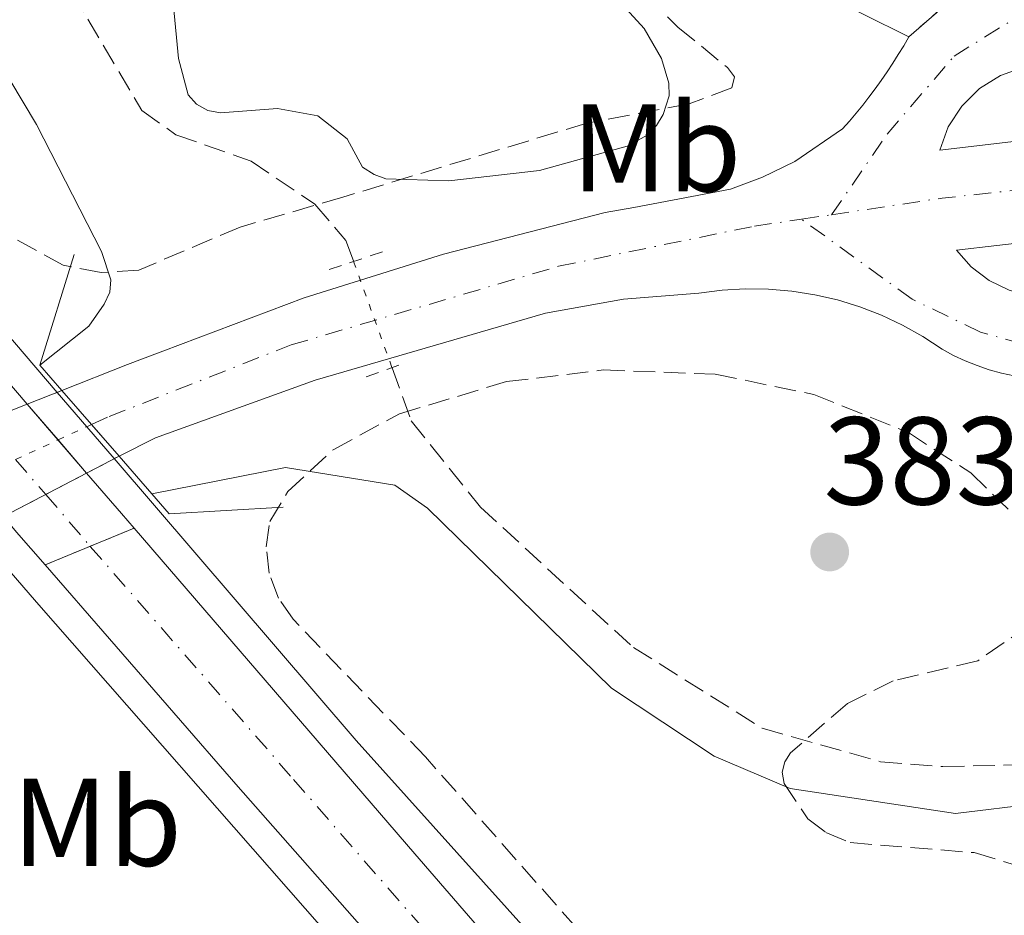
# Model space of a CAD drawing. Units: metres. Extents: x 607879 to 611346, y 4701508 to 4703908.
# Drawn here: x 610224 to 610303, y 4703677 to 4703749 of the extents above; entities that cross this region are included whole.
import ezdxf
from ezdxf.enums import TextEntityAlignment as Align

# ---------------------------------------------------------------- set-up
doc = ezdxf.new("R2010")
doc.units = ezdxf.units.M
doc.header["$MEASUREMENT"] = 0
for name, pattern in [('DGN Style 2', [1.7399219301090239, 1.043953158065414, -0.6959687720436097]), ('DGN Style 3', [2.435890702152634, 1.739921930109024, -0.6959687720436097]), ('DGN Style 4', [2.7856150101045474, 1.391937544087219, -0.6959687720436097, 0.001739921930109024, -0.6959687720436097]), ('DGN Style 5', [1.217945351076317, 0.5219765790327072, -0.6959687720436097])]:
    doc.linetypes.add(name, pattern=pattern)
for name, color, linetype, lineweight in [('Barranco lineal', 142, 'DGN Style 3', 13), ('Barranco lineal no visto', 142, 'DGN Style 5', 0), ('Carretera', 9, 'Continuous', 0), ('Carretera no vista', 7, 'Continuous', 0), ('Carretera sobre puente', 135, 'Continuous', 0), ('Cierre de vial', 7, 'DGN Style 5', 0), ('Cota de punto acotado terreno', 7, 'Continuous', 0), ('Curva de nivel intermedia', 30, 'Continuous', 0), ('Eje de carretera', 7, 'DGN Style 4', 0), ('Eje de carretera no vista', 7, 'DGN Style 5', 0), ('Eje de carretera sobre puente', 7, 'DGN Style 4', 0), ('Etiqueta de uso rústico', 92, 'Continuous', 0), ('Línea blanca (vial)', 7, 'Continuous', 13), ('Línea de asfalto', 7, 'Continuous', 13), ('Pontón-alcantarilla (pasos de agua)', 1, 'DGN Style 2', 0), ('Puente', 1, 'Continuous', 0), ('Punto acotado terreno (símbolo)', 7, 'Continuous', 0), ('Zona arbolada', 92, 'DGN Style 3', 0)]:
    doc.layers.add(name, color=color, linetype=linetype, lineweight=lineweight)
doc.styles.add('Style-Arial', font='arial.ttf')

# ---------------------------------------------------------------- blocks, each defined once
blk = doc.blocks.new('5PATER')
at = {"layer": 'Punto acotado terreno (símbolo)', "linetype": 'Continuous', "lineweight": 0}
h = blk.add_hatch(color=51, dxfattribs=at)
edge = h.paths.add_edge_path()
edge.add_ellipse((0, 0), major_axis=(-0.1095731443231308, -0.1110710700762829), ratio=0.9994222409660317, start_angle=0, end_angle=360)
blk = doc.blocks.new('*U10')
at = {"layer": 'Carretera', "color": 9, "linetype": 'Continuous', "lineweight": 0}
blk.add_polyline3d([(610256.3700000009, 4703669.78, 389.9799999999959), (610241.260000001, 4703686.939999999, 389.8000000000029), (610225.7699999991, 4703704.740000002, 389.7200000000012), (610232.8999999992, 4703707.689999999, 389.9100000000035), (610255.4400000012, 4703681.550000001, 390.4199999999983), (610275.0900000005, 4703658.880000002, 390.3300000000018)], dxfattribs=at)

msp = doc.modelspace()

# ---------------------------------------------------------------- linework, layer by layer
at = {"layer": 'Barranco lineal', "color": 142, "linetype": 'DGN Style 3', "lineweight": 13}
for points in [[(610188.7400000002, 4703802.930000001, 384.6199999999953), (610189.2000000002, 4703801.180000001, 384.570000000007), (610194.6900000004, 4703787.07, 384.6600000000035), (610198.7199999997, 4703779.689999999, 384.4799999999959), (610204.8899999997, 4703772.850000001, 384.0200000000041), (610215.2199999997, 4703766.74, 384.070000000007), (610217.8399999999, 4703764.930000001, 384.070000000007), (610219.7300000006, 4703762.99, 383.929999999993), (610222.9800000006, 4703759.02, 383.8899999999995), (610233.5300000003, 4703741.199999999, 383.75), (610236.2599999999, 4703739.27, 383.6999999999971), (610242.29, 4703737.15, 383.429999999993), (610247.4199999999, 4703733.689999999, 383.429999999993), (610249.9100000003, 4703730.779999999, 383.429999999993), (610250.5199999996, 4703729.100000001, 383.4499999999971)], [(610253.6100000005, 4703720.560000001, 383.5299999999988), (610255.1500000004, 4703716.300000001, 383.570000000007), (610260.7100000001, 4703709.380000001, 383.570000000007), (610272.9800000006, 4703698.119999999, 383.5200000000041), (610283.3099999996, 4703691.640000001, 383.5200000000041), (610292.8099999996, 4703688.949999999, 383.429999999993), (610297.8200000003, 4703688.560000001, 383.429999999993), (610307.2999999998, 4703688.76, 383.1999999999971), (610314.4800000006, 4703690.449999999, 383.0800000000018)]]:
    msp.add_polyline3d(points, dxfattribs=at)
at = {"layer": 'Barranco lineal no visto', "color": 142, "linetype": 'DGN Style 5', "lineweight": 0, "extrusion": (-0.002996984833016032, 0.008282928952932395, 0.9999612048324032), "elevation": 37515.17752035346, "flags": 128}
msp.add_lwpolyline([(610248.9284289721, 4703579.716257384), (610252.018654862, 4703571.175964418)], dxfattribs=at)
at = {"layer": 'Carretera', "color": 9, "linetype": 'Continuous', "lineweight": 0}
for points in [[(610173.0700000002, 4703826.25, 386.8800000000047), (610190.3099999981, 4703812.81, 386.6999999999971), (610205.1999999987, 4703802.179999999, 386.429999999993), (610227.5300000004, 4703787.4, 385.4499999999971), (610248.9899999981, 4703774.65, 384.9199999999983), (610273.8700000001, 4703762.100000001, 384.6499999999942), (610294.0100000014, 4703754.140000001, 384.2100000000065), (610298.5599999977, 4703752.980000001, 383.9400000000023), (610299.9500000002, 4703752.720000001, 383.9600000000065), (610301.3599999984, 4703752.59, 383.9700000000012), (610295.1000000021, 4703747.12, 384.3600000000006), (610287.7699999985, 4703750.800000001, 384.4499999999971), (610268.7800000006, 4703760.380000001, 384.8099999999977), (610248.0799999986, 4703771.060000001, 384.8099999999977), (610223.600000001, 4703785.399999999, 385.6999999999971), (610208.4300000007, 4703795.520000001, 385.9700000000012), (610193.1399999999, 4703806.000000001, 386.7700000000041), (610176.100000001, 4703819.079999999, 386.9499999999971), (610163.8700000001, 4703829.540000002, 387.1199999999953)], [(610303.5399999999, 4703719.92, 383.7599999999948), (610302.5300000019, 4703720.140000002, 383.7200000000012), (610301.5399999995, 4703720.409999999, 383.6699999999983), (610300.5699999994, 4703720.74, 383.6300000000047), (610299.6100000005, 4703721.12, 383.5800000000018), (610298.6800000007, 4703721.560000001, 383.5200000000041), (610297.7800000021, 4703722.05, 383.4700000000012), (610296.2199999997, 4703723.08, 383.4799999999959), (610294.5900000003, 4703723.99, 383.4900000000052), (610292.8900000015, 4703724.79, 383.5099999999948), (610291.149999998, 4703725.460000001, 383.5299999999988), (610289.36, 4703726.010000001, 383.5500000000029), (610287.5399999983, 4703726.429999999, 383.570000000007), (610285.6999999987, 4703726.720000002, 383.6000000000058), (610283.829999998, 4703726.869999999, 383.6300000000047), (610281.9600000015, 4703726.9, 383.6699999999983), (610280.1000000018, 4703726.790000001, 383.6999999999971), (610278.2399999977, 4703726.54, 383.7400000000052), (610272.1900000015, 4703726.08, 383.7400000000052), (610265.9300000007, 4703724.949999999, 383.8300000000018), (610247.4400000013, 4703719.570000002, 383.5599999999977), (610234.6299999993, 4703714.939999999, 384.0099999999948), (610231.699999999, 4703713.480000001, 384.0099999999948), (610227.1100000001, 4703718.739999999, 383.929999999993), (610232.3799999985, 4703720.82, 383.8300000000018), (610246.5599999984, 4703726.17, 383.9199999999983), (610257.75, 4703729.67, 383.9199999999983), (610270.7299999997, 4703733.029999999, 383.8300000000018), (610273.0199999985, 4703733.430000001, 383.8300000000018), (610280.7700000001, 4703734.910000001, 384.0099999999948), (610283.3500000017, 4703735.87, 384.0099999999948), (610285.949999999, 4703737.109999998, 383.9199999999983), (610289.7800000003, 4703739.730000001, 384.4499999999971), (610290.3299999977, 4703740.359999998, 384.429999999993), (610290.8599999998, 4703740.990000002, 384.4199999999983), (610291.3900000018, 4703741.63, 384.4100000000035), (610291.8900000001, 4703742.290000002, 384.3899999999995), (610292.390000001, 4703742.949999999, 384.3899999999995), (610292.8799999983, 4703743.619999999, 384.3800000000047), (610293.3500000021, 4703744.310000001, 384.3699999999953), (610293.8099999981, 4703745.000000001, 384.3699999999953), (610294.2500000005, 4703745.699999998, 384.3600000000006), (610294.6799999997, 4703746.410000001, 384.3600000000006), (610295.1000000021, 4703747.12, 384.3600000000006), (610301.3599999984, 4703752.59, 383.9700000000012)]]:
    msp.add_polyline3d(points, dxfattribs=at)
at = {"layer": 'Carretera no vista', "color": 7, "linetype": 'DGN Style 5', "lineweight": 13, "extrusion": (0.01667757723230297, 0.006570733929194831, 0.9998393290290658), "elevation": 41467.86238817171, "flags": 128}
msp.add_lwpolyline([(4152623.495216781, -2291581.09502964), (4152623.495216782, -2291581.502275427)], dxfattribs=at)
at = {"layer": 'Carretera no vista', "color": 7, "linetype": 'DGN Style 5', "lineweight": 13, "extrusion": (0.01667517439326671, 0.006569787292091403, 0.9998393753268027), "elevation": 41461.94341479446, "flags": 128}
msp.add_lwpolyline([(4152623.489491143, -2291578.629191128), (4152623.489491143, -2291581.212505766)], dxfattribs=at)
at = {"layer": 'Carretera no vista', "color": 7, "linetype": 'DGN Style 5', "lineweight": 13, "extrusion": (0.01668729581620183, 0.006574562966420026, 0.9998391417023758), "elevation": 41491.80353585339, "flags": 128}
msp.add_lwpolyline([(4152623.489263599, -2291574.269953971), (4152623.4892636, -2291578.089144328)], dxfattribs=at)
at = {"layer": 'Carretera no vista', "color": 7, "linetype": 'DGN Style 5', "lineweight": 13, "elevation": 384.0099999999949, "flags": 128}
for points in [[(610229.0895358463, 4703712.111995569), (610231.3004506944, 4703713.270617614)], [(610231.3004506944, 4703713.270617614), (610231.6999999986, 4703713.480000001)], [(610225.8089382568, 4703710.3928101), (610229.0895358463, 4703712.111995569)], [(610222.4200486054, 4703708.616874561), (610225.8089382568, 4703710.3928101)]]:
    msp.add_lwpolyline(points, dxfattribs=at)
at = {"layer": 'Carretera no vista', "color": 7, "linetype": 'Continuous', "lineweight": 0}
msp.add_polyline3d([(610222.420048606, 4703708.61687456, 389.9645000000019), (610219.6400000001, 4703707.159999999, 384.0099999999948), (610214.1400000016, 4703713.63, 389.75), (610217.1558862544, 4703714.818217329, 388.3966999999975), (610224.3280487604, 4703717.643949821, 385.1782999999996), (610227.1100000001, 4703718.739999999, 383.929999999993), (610231.699999999, 4703713.480000001, 390.3800000000047), (610229.0895358467, 4703712.111995569, 390.2630999999965)], close=True, dxfattribs=at)
at = {"layer": 'Carretera sobre puente', "color": 135, "linetype": 'Continuous', "lineweight": 0}
msp.add_polyline3d([(610232.8999999992, 4703707.689999999, 389.9100000000035), (610225.7699999991, 4703704.740000002, 389.7200000000012), (610223.469999999, 4703707.380000001, 389.7100000000065), (610222.420048606, 4703708.61687456, 389.7020000000048), (610217.1558862544, 4703714.818217329, 389.6622000000062), (610215.5499999998, 4703716.71, 389.6499999999942), (610222.6099999985, 4703719.640000001, 389.7599999999948), (610224.3280487604, 4703717.643949821, 389.7841000000044), (610229.0895358467, 4703712.111995569, 389.850900000005), (610231.88, 4703708.869999999, 389.8899999999995)], close=True, dxfattribs=at)
at = {"layer": 'Cierre de vial', "color": 7, "linetype": 'DGN Style 5', "lineweight": 0, "extrusion": (0.03528159826437872, 0.03082912821437168, 0.9989017837993148), "elevation": 166928.5474810016, "flags": 128}
msp.add_lwpolyline([(3140462.491597326, -3550679.853863357), (3140462.491597326, -3550684.455465914)], dxfattribs=at)
at = {"layer": 'Cierre de vial', "color": 7, "linetype": 'DGN Style 5', "lineweight": 0, "extrusion": (-0.02275448180365508, -0.00941454716144294, 0.999696753950713), "elevation": -57779.01953885553, "flags": 128}
msp.add_lwpolyline([(-4113078.982978557, 2361456.175965152), (-4113078.982978557, 2361459.98101144)], dxfattribs=at)
at = {"layer": 'Cierre de vial', "color": 7, "linetype": 'DGN Style 5', "lineweight": 0, "extrusion": (-0.02273796197558844, -0.009407712171328256, 0.9996971941727647), "elevation": -57736.78869710356, "flags": 128}
msp.add_lwpolyline([(-4113078.982813898, 2361453.295688438), (-4113078.982813898, 2361457.209158847)], dxfattribs=at)
at = {"layer": 'Curva de nivel intermedia', "color": 30, "linetype": 'Continuous', "lineweight": 0, "flags": 128}
for points, elevation in [([(610271.2600000012, 4703750.659999998), (610273.8499999995, 4703747.8), (610275.2399999998, 4703745.380000002), (610275.8400000011, 4703743.400000001), (610275.85, 4703742.390000001), (610275.3800000006, 4703740.899999999), (610274.850000001, 4703740.010000001), (610274.1400000001, 4703739.25), (610272.4900000006, 4703738.350000001), (610265.4600000009, 4703736.390000001), (610258.1600000008, 4703735.58), (610253.1000000003, 4703735.720000001), (610252.1700000005, 4703736.079999999), (610251.2499999997, 4703736.66), (610250.0100000014, 4703738.939999999), (610247.6399999998, 4703740.779999999), (610244.4099999999, 4703741.369999999), (610239.8300000001, 4703741.029999999), (610238.8300000009, 4703741.210000001), (610237.9200000013, 4703741.710000001), (610237.2500000007, 4703742.480000001), (610236.4600000016, 4703745.390000001), (610235.2200000011, 4703758.58)], 384.9999999999999), ([(610215.5600000005, 4703755.989999999), (610225.0600000002, 4703740.09), (610230.3000000014, 4703729.9), (610231.0300000003, 4703727.63), (610230.9600000009, 4703726.630000001), (610230.4900000015, 4703725.679999999), (610229.2700000011, 4703723.91), (610225.3400000016, 4703720.77)], 384.9999999999999), ([(610234.3400000005, 4703710.439999999), (610245.0500000014, 4703712.550000001), (610253.8300000012, 4703711.13), (610256.4599999998, 4703709.300000001), (610271.2200000009, 4703694.84), (610279.4700000011, 4703689.399999999), (610285.5599999996, 4703686.8), (610298.85, 4703684.789999999), (610312.0599999999, 4703686.390000001), (610316.4800000011, 4703676.140000001)], 385)]:
    msp.add_lwpolyline(points, dxfattribs=dict(at, elevation=elevation))
at = {"layer": 'Eje de carretera', "color": 7, "linetype": 'DGN Style 4', "lineweight": 0, "extrusion": (0.08544743878269913, -0.6981369061942081, 0.7108470970715548), "elevation": -3231428.960514576, "flags": 128}
msp.add_lwpolyline([(1177210.721846307, 3266434.937749773), (1177219.687724119, 3266435.278975577), (1177246.36745498, 3266434.724483646)], dxfattribs=at)
at = {"layer": 'Eje de carretera', "color": 7, "linetype": 'DGN Style 4', "lineweight": 0, "extrusion": (-0.06454638956231082, -0.009601942235022322, 0.9978685115283404), "elevation": -84173.80454199994, "flags": 128}
msp.add_lwpolyline([(-4562736.483062332, 1293019.578039221), (-4562736.483062332, 1293022.029895659)], dxfattribs=at)
at = {"layer": 'Eje de carretera', "color": 7, "linetype": 'DGN Style 4', "lineweight": 0}
for points in [[(610288.899999999, 4703732.850000001, 383.929999999993), (610293.3599999984, 4703739.320000002, 384.3399999999965), (610298.7299999993, 4703745.58, 384.320000000007), (610303.4299999999, 4703748.500000002, 384.1399999999995)], [(610229.4908086106, 4703716.010369653, 386.75), (610230.8899999993, 4703716.65, 385.1999999999972), (610245.510000002, 4703722.400000001, 383.729999999996), (610266.9800000008, 4703728.710000002, 383.8399999999966), (610282.6999999986, 4703731.930000001, 383.8600000000006), (610286.4800000006, 4703732.490000002, 383.7700000000042)], [(610311.0699941656, 4703720.480324481, 384.0026000000071), (610309.7499999988, 4703720.910000001, 383.9600000000065), (610300.8399999995, 4703723.430000001, 383.7700000000042), (610295.3500000021, 4703726.070000002, 383.6900000000023), (610286.4800000006, 4703732.490000002, 383.7700000000042)], [(610229.3899999995, 4703706.230000001, 389.8099999999977), (610245.6999999997, 4703687.53, 390.0599999999977), (610258.6900000006, 4703672.600000001, 390.1900000000024), (610270.7899999997, 4703658.600000001, 390.3399999999965), (610292.8199999996, 4703633.37, 390.3699999999954), (610311.3500000014, 4703612.210000002, 390.6499999999942), (610330.8199999998, 4703589.859999999, 390.8999999999942), (610353.6599999989, 4703563.730000001, 391.3099999999978), (610370.7800000004, 4703544.270000001, 391.2299999999959), (610384.6299999995, 4703528.180000001, 391.3300000000019), (610408.2300000008, 4703500.600000001, 391.3899999999995), (610430.1999999982, 4703476.260000001, 391.5500000000029)]]:
    msp.add_polyline3d(points, dxfattribs=at)
at = {"layer": 'Eje de carretera no vista', "color": 7, "linetype": 'DGN Style 5', "lineweight": 0, "extrusion": (-0.1720131007506937, -0.07885080544215119, 0.9819338285502012), "elevation": -475479.4998068186, "flags": 128}
msp.add_lwpolyline([(-4021589.231281323, 2469422.783246866), (-4021589.231281323, 2469425.364306366)], dxfattribs=at)
at = {"layer": 'Eje de carretera no vista', "color": 7, "linetype": 'DGN Style 5', "lineweight": 0, "extrusion": (-0.171691845611585, -0.0787030944962457, 0.9820019007452088), "elevation": -474588.6439360615, "flags": 128}
msp.add_lwpolyline([(-4021594.648782339, 2469587.906859417), (-4021594.648782339, 2469588.343665416)], dxfattribs=at)
at = {"layer": 'Eje de carretera no vista', "color": 7, "linetype": 'DGN Style 5', "lineweight": 0, "extrusion": (-0.1720079234344424, -0.07884843205985129, 0.9819349260707015), "elevation": -475465.1763324741, "flags": 128}
msp.add_lwpolyline([(-4021589.232495855, 2469421.716080413), (-4021589.232495855, 2469425.539165267)], dxfattribs=at)
at = {"layer": 'Eje de carretera sobre puente', "color": 7, "linetype": 'DGN Style 4', "lineweight": 0, "extrusion": (-0.00456068062112751, 0.005301569400473907, 0.9999755464780946), "elevation": 22543.76423458575, "flags": 128}
msp.add_lwpolyline([(610218.8154701137, 4703659.796365699), (610221.240086349, 4703656.977936176)], dxfattribs=at)
at = {"layer": 'Eje de carretera sobre puente', "color": 7, "linetype": 'DGN Style 4', "lineweight": 0, "extrusion": (-0.00454288143487762, 0.005280878711613842, 0.9999757369798038), "elevation": 22457.30282344022, "flags": 128}
msp.add_lwpolyline([(610221.2825909925, 4703657.386020899), (610224.8588686893, 4703653.228872887)], dxfattribs=at)
at = {"layer": 'Eje de carretera sobre puente', "color": 7, "linetype": 'DGN Style 4', "lineweight": 0, "extrusion": (-0.008642308981941852, 0.01004626128295326, 0.9999121877093484), "elevation": 42370.64661648413, "flags": 128}
msp.add_lwpolyline([(610209.9625158439, 4703517.93196002), (610209.9674372079, 4703517.926239678)], dxfattribs=at)
at = {"layer": 'Línea blanca (vial)', "color": 7, "linetype": 'Continuous', "lineweight": 13, "extrusion": (-0.005969404788878626, 0.006935327897651988, 0.9999581328402799), "elevation": 29368.9159534654, "flags": 128}
msp.add_lwpolyline([(610215.7819600994, 4703627.081593693), (610214.0637980833, 4703629.07769188)], dxfattribs=at)
at = {"layer": 'Línea blanca (vial)', "color": 7, "linetype": 'Continuous', "lineweight": 13, "extrusion": (-0.005963717996221854, 0.006928720906137741, 0.9999582125740387), "elevation": 29341.30878121308, "flags": 128}
msp.add_lwpolyline([(610218.2695418649, 4703624.382989548), (610215.8004509528, 4703627.251489861)], dxfattribs=at)
at = {"layer": 'Línea blanca (vial)', "color": 7, "linetype": 'Continuous', "lineweight": 13, "extrusion": (-0.005977021937326623, 0.006944177589578529, 0.999958025922271), "elevation": 29405.89411736616, "flags": 128}
msp.add_lwpolyline([(610220.5189629848, 4703621.321690446), (610218.2262528565, 4703623.985277462)], dxfattribs=at)
at = {"layer": 'Línea blanca (vial)', "color": 7, "linetype": 'Continuous', "lineweight": 13, "extrusion": (-0.660426459825562, -0.5624451418786812, 0.4974860335118421), "elevation": -3048397.518094652, "flags": 128}
msp.add_lwpolyline([(-3185382.966135458, 1748673.299380359), (-3185384.525836853, 1748673.276324859), (-3185388.803303704, 1748673.231251357)], dxfattribs=at)
at = {"layer": 'Línea blanca (vial)', "color": 7, "linetype": 'Continuous', "lineweight": 13, "extrusion": (0.1184418239843411, 0.1069272972797517, 0.987186956674221), "elevation": 575615.4147919614, "flags": 128}
msp.add_lwpolyline([(3082489.740166987, -3558675.343758791), (3082488.118499005, -3558675.293623392), (3082484.61767445, -3558675.230954143)], dxfattribs=at)
at = {"layer": 'Línea blanca (vial)', "color": 7, "linetype": 'Continuous', "lineweight": 13}
for points in [[(610134.8399999992, 4703856.410000003, 388.4900000000054), (610141.489999999, 4703849.790000001, 387.9299999999931), (610153.3199999996, 4703838.78, 387.1199999999953), (610163.8699999996, 4703829.540000003, 387.1199999999953), (610176.1000000006, 4703819.08, 386.9499999999972), (610193.1399999994, 4703806.000000002, 386.770000000004), (610208.4300000003, 4703795.520000001, 385.9700000000013), (610223.6000000006, 4703785.4, 385.6999999999971), (610248.079999998, 4703771.060000001, 384.8099999999977), (610268.7800000003, 4703760.380000002, 384.8099999999977), (610287.769999998, 4703750.800000002, 384.4499999999972), (610295.1000000016, 4703747.12, 384.3600000000007)], [(610295.1000000016, 4703747.12, 384.3600000000007), (610294.6799999992, 4703746.410000003, 384.3600000000007), (610294.25, 4703745.699999999, 384.3600000000007), (610293.8099999975, 4703745.000000002, 384.3699999999953), (610293.3500000016, 4703744.310000001, 384.3699999999953), (610292.8799999978, 4703743.62, 384.3800000000047), (610292.3900000004, 4703742.949999999, 384.3899999999994), (610291.8899999997, 4703742.290000003, 384.3899999999994), (610291.3900000012, 4703741.630000001, 384.4100000000037), (610290.8599999994, 4703740.990000002, 384.4199999999983), (610290.3299999973, 4703740.359999999, 384.4299999999931), (610289.7799999998, 4703739.730000001, 384.4499999999972), (610285.9499999986, 4703737.109999999, 383.9199999999984), (610283.3500000013, 4703735.870000001, 384.0099999999949), (610280.7699999998, 4703734.910000003, 384.0099999999949), (610273.019999998, 4703733.430000001, 383.8300000000017), (610270.7299999993, 4703733.03, 383.8300000000017), (610257.7499999995, 4703729.67, 383.9199999999984), (610246.5599999981, 4703726.17, 383.9199999999984), (610232.379999998, 4703720.820000002, 383.8300000000017), (610227.1099999996, 4703718.74, 383.929999999993)], [(610297.5699999993, 4703738.020000001, 384.199999999997), (610298.2600000021, 4703739.890000002, 384.2299999999959), (610299.3399999995, 4703741.57, 384.25), (610300.760000001, 4703742.970000002, 384.2700000000042), (610302.4499999987, 4703744.020000001, 384.2899999999937), (610304.3299999986, 4703744.680000001, 384.2899999999937), (610306.3099999989, 4703744.920000001, 384.2899999999937), (610308.3000000004, 4703744.710000001, 384.2899999999937), (610310.1900000013, 4703744.080000001, 384.2700000000042), (610311.899999999, 4703743.050000003, 384.25), (610313.3399999985, 4703741.670000001, 384.2299999999959), (610314.4400000004, 4703740.010000001, 384.199999999997), (610297.5699999993, 4703738.020000001, 384.199999999997)], [(610306.6599999998, 4703726.17, 384.0299999999989), (610304.8700000016, 4703726.310000001, 384.0399999999935), (610303.1399999993, 4703726.78, 384.0599999999976), (610301.53, 4703727.58, 384.0800000000019), (610300.1000000017, 4703728.670000001, 384.1000000000059), (610298.9100000004, 4703730.01, 384.1100000000005), (610315.1199999999, 4703731.880000001, 384.0299999999989), (610314.2699999983, 4703730.300000001, 384.0200000000041), (610313.1200000016, 4703728.920000002, 384.0099999999949), (610311.7399999981, 4703727.779999999, 384.0099999999949), (610310.16, 4703726.920000001, 384.0099999999949), (610308.449999998, 4703726.369999999, 384.0200000000041), (610306.6599999998, 4703726.17, 384.0299999999989)], [(610231.6999999986, 4703713.480000001, 384.0099999999949), (610234.6299999988, 4703714.940000001, 384.0099999999949), (610247.4400000009, 4703719.570000002, 383.5599999999977), (610265.9300000003, 4703724.949999999, 383.8300000000017), (610272.190000001, 4703726.080000001, 383.7400000000052), (610278.2399999973, 4703726.540000001, 383.7400000000052), (610280.1000000013, 4703726.790000001, 383.6999999999972), (610281.9600000011, 4703726.900000001, 383.6699999999983), (610283.8299999974, 4703726.87, 383.6300000000047), (610285.6999999982, 4703726.720000003, 383.6000000000058), (610287.5399999978, 4703726.430000001, 383.5700000000072), (610289.3599999994, 4703726.010000002, 383.5500000000029), (610291.1499999977, 4703725.460000002, 383.5299999999988), (610292.8900000011, 4703724.790000001, 383.5099999999948), (610294.5899999997, 4703723.990000002, 383.4900000000054), (610296.2199999993, 4703723.080000001, 383.4799999999959), (610297.7800000017, 4703722.050000001, 383.4700000000012), (610298.6800000002, 4703721.560000001, 383.5200000000042), (610299.61, 4703721.120000001, 383.5800000000018), (610300.5699999989, 4703720.740000002, 383.6300000000047), (610301.539999999, 4703720.41, 383.6699999999983), (610302.5300000014, 4703720.140000002, 383.7200000000012), (610303.5399999995, 4703719.920000001, 383.7599999999947)], [(610376.659999999, 4703552.77, 390.8899999999995), (610378.0499999992, 4703550.440000001, 390.9600000000065), (610383.7100000009, 4703541.880000002, 391.050000000003), (610389.0899999988, 4703534.160000001, 391.3999999999942), (610395.2600000001, 4703525.5, 391.2200000000014), (610402.1900000013, 4703516.78, 391.4900000000054), (610409.6499999979, 4703507.340000002, 391.4900000000054), (610415.2399999981, 4703500.27, 391.3999999999942), (610425.0399999995, 4703488.350000001, 391.5800000000018), (610435.2499999999, 4703476.400000002, 391.5800000000018), (610434.8200000006, 4703475.880000001, 391.5800000000018), (610412.8199999997, 4703500.960000002, 391.4900000000054), (610397.7099999998, 4703518.49, 391.3999999999942), (610386.3199999994, 4703531.590000001, 391.3099999999978), (610371.9600000005, 4703548.110000002, 391.2200000000014), (610354.1700000007, 4703568.440000001, 391.3999999999942), (610338.2800000008, 4703586.730000001, 391.050000000003), (610324.4699999974, 4703602.530000002, 390.6900000000023), (610309.1799999988, 4703620.090000001, 390.9600000000065), (610293.8099999975, 4703637.690000001, 390.3300000000019), (610275.0900000001, 4703658.880000002, 390.3300000000019), (610255.4400000006, 4703681.550000002, 390.4199999999984), (610232.8999999987, 4703707.689999999, 389.9100000000036)], [(610225.7699999987, 4703704.740000002, 389.7200000000012), (610241.2600000006, 4703686.940000001, 389.8000000000029), (610256.3700000005, 4703669.780000002, 389.979999999996), (610270.1399999991, 4703653.830000001, 390.3300000000019), (610271.4600000001, 4703652.310000001, 390.3099999999979), (610282.4200000014, 4703639.690000001, 390.1499999999942), (610296.6000000016, 4703623.460000001, 390.5099999999949), (610311.4400000008, 4703606.619999999, 390.4199999999984), (610327.5599999987, 4703588.080000001, 390.8699999999956), (610340.6999999994, 4703573.040000002, 391.050000000003), (610353.1999999986, 4703558.830000001, 391.2200000000014), (610352.6900000012, 4703558.450000001, 391.2200000000014), (610337.0799999983, 4703575.279999999, 390.9600000000065), (610320.0399999997, 4703592.230000001, 390.6900000000023), (610307.8400000001, 4703603.750000002, 390.6000000000058), (610299.8099999989, 4703610.590000001, 390.070000000007), (610297.5699999993, 4703612.430000001, 390.0000000000001)]]:
    msp.add_polyline3d(points, dxfattribs=at)
at = {"layer": 'Línea de asfalto', "color": 7, "linetype": 'Continuous', "lineweight": 13, "extrusion": (-0.001307721206035179, 0.00152260918598335, 0.9999979857612284), "elevation": 6753.753812493416, "flags": 128}
msp.add_lwpolyline([(610229.0888982607, 4703711.000700604), (610226.7191728796, 4703713.759819558)], dxfattribs=at)
at = {"layer": 'Línea de asfalto', "color": 7, "linetype": 'Continuous', "lineweight": 13, "extrusion": (-0.001312380916251467, 0.00152803459028601, 0.9999979713812531), "elevation": 6776.429876223234, "flags": 128}
msp.add_lwpolyline([(610231.2865675302, 4703708.407321747), (610229.0869896847, 4703710.968334462)], dxfattribs=at)
at = {"layer": 'Línea de asfalto', "color": 7, "linetype": 'Continuous', "lineweight": 13}
for points in [[(610226.731162018, 4703718.590743094, 389.8359000000055), (610221.5700000009, 4703724.600000001, 389.8200000000071), (610206.1900000006, 4703742.740000002, 389.7299999999959), (610192.2800000011, 4703760.37, 389.3800000000047), (610173.4899999977, 4703784.190000001, 389.2899999999935), (610149.6999999987, 4703816.5, 389.5599999999978), (610136.2299999994, 4703836, 389.5599999999978), (610122.2300000006, 4703856.210000001, 389.4700000000013)], [(610376.659999999, 4703552.77, 390.8899999999995), (610379.3299999977, 4703545.510000002, 391.25), (610378.4299999992, 4703544.66, 391.5200000000042), (610369.4300000004, 4703554.880000002, 391.25), (610352.4499999997, 4703574.600000001, 390.979999999996), (610334.699999998, 4703595.119999999, 390.979999999996), (610317.8099999989, 4703614.109999999, 390.6300000000047), (610301.1099999998, 4703632.779999999, 390.4499999999973), (610282.8299999982, 4703654.17, 390.0899999999966), (610265.0000000005, 4703674.790000002, 389.9100000000036), (610250.7199999976, 4703690.66, 389.9100000000036), (610231.3004506944, 4703713.270617614, 389.8500000000058)], [(610220.1471767547, 4703707.42578417, 389.5910000000003), (610225.0699999989, 4703701.740000002, 389.6600000000035), (610248.1499999972, 4703675.440000001, 390.0099999999947), (610267.7899999977, 4703652.940000001, 390.1000000000059), (610281.8200000002, 4703637.260000002, 390.2799999999989), (610297.640000001, 4703618.939999999, 390.5500000000029), (610302.6599999988, 4703613.140000002, 390.4600000000065), (610301.1499999978, 4703611.99, 390.2799999999989), (610297.5699999993, 4703612.430000001, 390.0000000000001)]]:
    msp.add_polyline3d(points, dxfattribs=at)
at = {"layer": 'Pontón-alcantarilla (pasos de agua)', "color": 1, "linetype": 'DGN Style 2', "lineweight": 0, "elevation": 384.2599999999948, "flags": 128}
msp.add_lwpolyline([(610248.5499999998, 4703728.460000001), (610252.9500000002, 4703729.890000001)], dxfattribs=at)
at = {"layer": 'Pontón-alcantarilla (pasos de agua)', "color": 1, "linetype": 'DGN Style 2', "lineweight": 0, "extrusion": (0.0939150954824252, 0.0333851003895557, 0.995020296231442), "elevation": 214728.018468826, "flags": 128}
msp.add_lwpolyline([(4227614.718077386, -2139755.360361889), (4227614.718077387, -2139758.570875866)], dxfattribs=at)
at = {"layer": 'Puente', "color": 1, "linetype": 'Continuous', "lineweight": 0, "extrusion": (0.4285705599674046, 0.3976588239583385, 0.8112920157731718), "elevation": 2132317.227102504, "flags": 128}
msp.add_lwpolyline([(3032994.176179244, -2958296.272071186), (3032996.868179929, -2958296.374698243), (3033001.513972363, -2958306.295313782)], dxfattribs=at)
at = {"layer": 'Puente', "color": 1, "linetype": 'Continuous', "lineweight": 0, "extrusion": (-0.03617830141563518, -0.003071731743213187, 0.9993406301010568), "elevation": -36135.56978829238, "flags": 128}
msp.add_lwpolyline([(-4635224.059393562, 1005333.537603462), (-4635226.767622312, 1005331.549086759), (-4635229.688854439, 1005329.406336075)], dxfattribs=at)
at = {"layer": 'Puente', "color": 1, "linetype": 'Continuous', "lineweight": 0, "extrusion": (0.3548463479870425, 0.3352517502025188, 0.8727487228901609), "elevation": 1793807.370438547, "flags": 128}
msp.add_lwpolyline([(2999998.555831565, -3206172.887294202), (3000004.461633069, -3206164.857299895), (3000010.594752511, -3206165.144085405)], dxfattribs=at)
at = {"layer": 'Zona arbolada', "color": 92, "linetype": 'DGN Style 3', "lineweight": 0}
for points in [[(610272.2300000006, 4703752.140000001, 387.7599999999948), (610276.5599999996, 4703747.91, 388.2299999999959), (610280.5300000003, 4703744.66, 388.0200000000041), (610281.0999999996, 4703743.91, 387.929999999993), (610280.8799999999, 4703743.02, 387.8699999999953), (610277.4600000001, 4703741.74, 387.9199999999983), (610269.2400000002, 4703740.199999999, 388.0500000000029), (610249.6600000003, 4703734.26, 388.1699999999983), (610241.4100000003, 4703731.850000001, 389.1100000000006), (610233.29, 4703728.41, 390.6499999999942), (610230.2599999999, 4703728.199999999, 390.6999999999971), (610227.2100000001, 4703728.800000001, 390.7400000000052), (610220.8300000001, 4703732.310000001, 391.1100000000006), (610216.5800000001, 4703736.470000001, 391.4600000000065), (610208.9800000006, 4703745.619999999, 392.25), (610161.0099999999, 4703810.76, 392.25)], [(610272.2300000006, 4703752.140000001, 387.7599999999948), (610276.5599999996, 4703747.91, 388.2299999999959), (610280.5300000003, 4703744.66, 388.0200000000041), (610281.0999999996, 4703743.91, 387.929999999993), (610280.8799999999, 4703743.02, 387.8699999999953), (610277.4600000001, 4703741.74, 387.9199999999983), (610269.2400000002, 4703740.199999999, 388.0500000000029), (610249.6600000003, 4703734.26, 388.1699999999983), (610241.4100000003, 4703731.850000001, 389.1100000000006), (610233.29, 4703728.41, 390.6499999999942), (610230.2599999999, 4703728.199999999, 390.6999999999971), (610227.2100000001, 4703728.800000001, 390.7400000000052), (610220.8300000001, 4703732.310000001, 391.1100000000006), (610216.5800000001, 4703736.470000001, 391.4600000000065), (610208.9800000006, 4703745.619999999, 392.25), (610161.0099999999, 4703810.76, 392.25)], [(610326.4500000002, 4703609.859999999, 393.1600000000035), (610256.29, 4703689.34, 392.7899999999936), (610245.6600000003, 4703700.380000001, 392.0599999999977), (610244.5, 4703702.07, 391.7400000000052), (610243.75, 4703704.07, 391.2299999999959), (610243.5, 4703706.189999999, 390.6499999999942), (610243.7999999998, 4703708.230000001, 390.0899999999965), (610245.25, 4703710.640000001, 389.5099999999948), (610248.8899999997, 4703713.99, 388.6199999999953), (610254.2000000002, 4703716.869999999, 387.9100000000035), (610262.7999999998, 4703719.449999999, 387.6300000000047), (610270.5599999996, 4703720.390000001, 387.4900000000052), (610279.5599999996, 4703720.050000001, 387.3800000000047), (610287.4699999997, 4703718.42, 387.2100000000065), (610295.0599999996, 4703715.359999999, 386.9499999999971), (610300.0800000001, 4703712.130000001, 386.9199999999983), (610304.5, 4703707.810000001, 386.9700000000012)], [(610326.4500000002, 4703609.859999999, 393.1600000000035), (610256.29, 4703689.34, 392.7899999999936), (610245.6600000003, 4703700.380000001, 392.0599999999977), (610244.5, 4703702.07, 391.7400000000052), (610243.75, 4703704.07, 391.2299999999959), (610243.5, 4703706.189999999, 390.6499999999942), (610243.7999999998, 4703708.230000001, 390.0899999999965), (610245.25, 4703710.640000001, 389.5099999999948), (610248.8899999997, 4703713.99, 388.6199999999953), (610254.2000000002, 4703716.869999999, 387.9100000000035), (610262.7999999998, 4703719.449999999, 387.6300000000047), (610270.5599999996, 4703720.390000001, 387.4900000000052), (610279.5599999996, 4703720.050000001, 387.3800000000047), (610287.4699999997, 4703718.42, 387.2100000000065), (610295.0599999996, 4703715.359999999, 386.9499999999971), (610300.0800000001, 4703712.130000001, 386.9199999999983), (610304.5, 4703707.810000001, 386.9700000000012)], [(610304.75, 4703699.880000001, 387.1000000000058), (610300.6200000001, 4703697.050000001, 386.9499999999971), (610293.8499999996, 4703695.430000001, 387.1000000000058), (610290.1699999999, 4703693.630000001, 387.1499999999942), (610285.5999999996, 4703689.65, 387.1300000000047), (610285.1399999997, 4703688.930000001, 387.1399999999995), (610284.9299999997, 4703688.109999999, 387.1699999999983), (610285.0800000001, 4703687.189999999, 387.2299999999959), (610286.9900000002, 4703684.350000001, 387.4499999999971), (610288.4400000004, 4703683.27, 387.5), (610290.3799999999, 4703682.449999999, 387.4900000000052), (610300.3499999996, 4703681.65, 387.3300000000018), (610309.4900000002, 4703678.880000001, 387.3000000000029)], [(610304.75, 4703699.880000001, 387.1000000000058), (610300.6200000001, 4703697.050000001, 386.9499999999971), (610293.8499999996, 4703695.430000001, 387.1000000000058), (610290.1699999999, 4703693.630000001, 387.1499999999942), (610285.5999999996, 4703689.65, 387.1300000000047), (610285.1399999997, 4703688.930000001, 387.1399999999995), (610284.9299999997, 4703688.109999999, 387.1699999999983), (610285.0800000001, 4703687.189999999, 387.2299999999959), (610286.9900000002, 4703684.350000001, 387.4499999999971), (610288.4400000004, 4703683.27, 387.5), (610290.3799999999, 4703682.449999999, 387.4900000000052), (610300.3499999996, 4703681.65, 387.3300000000018), (610309.4900000002, 4703678.880000001, 387.3000000000029)]]:
    msp.add_polyline3d(points, dxfattribs=at)

# ---------------------------------------------------------------- block references
at = {"layer": 'Carretera', "color": 9, "linetype": 'Continuous', "lineweight": 0}
msp.add_blockref('*U10', (0, 0), dxfattribs=at)
at = {"layer": 'Punto acotado terreno (símbolo)', "color": 7, "linetype": 'Continuous', "lineweight": 0, "xscale": 10, "yscale": 10, "zscale": 10}
msp.add_blockref('5PATER', (610288.7399999981, 4703705.780000002, 383.8000000000029), dxfattribs=at)

# ---------------------------------------------------------------- texts
at = {"layer": 'Cota de punto acotado terreno', "color": 7, "linetype": 'Continuous', "lineweight": 0, "style": 'Style-Arial'}
msp.add_text('383.81', height=7.000000000000002, dxfattribs=at).set_placement((610288.2499999991, 4703709.59, 383.8000000000029))
at = {"layer": 'Etiqueta de uso rústico', "color": 92, "linetype": 'Continuous', "lineweight": 0, "style": 'Style-Arial'}
for p in [(610274.8202462434, 4703738.220010001, 384.8600000000006), (610229.9202462455, 4703684.090010001, 387.5599999999977)]:
    msp.add_text('Mb', height=7.000000000000002, dxfattribs=at).set_placement(p, align=Align.MIDDLE_CENTER)

doc.saveas('drawing.dxf')
